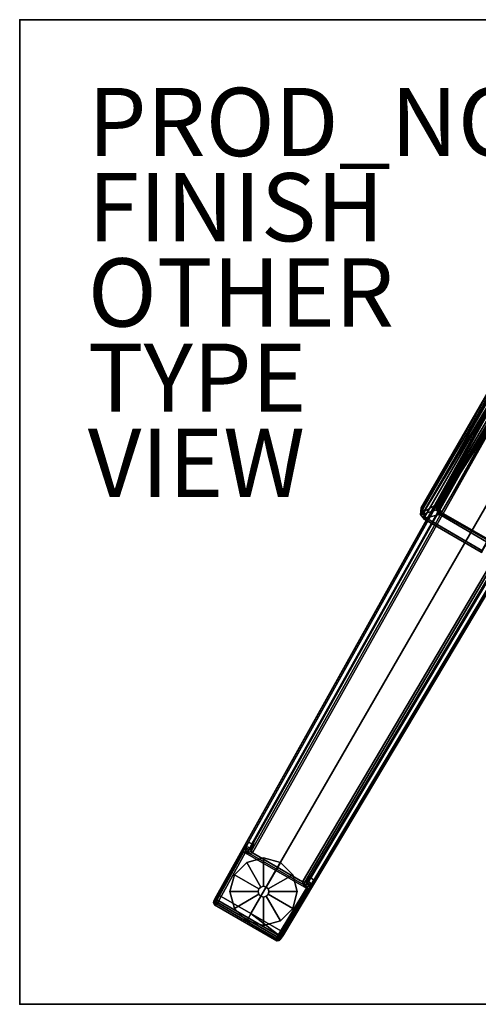
# Model space of a CAD drawing. Units: inches. Extents: x 0 to 68.8, y -54.2 to 0.
# Drawn here: x 0 to 13.5, y -28.9 to 0 of the extents above; entities that cross this region are included whole.
import ezdxf

# ---------------------------------------------------------------- set-up
doc = ezdxf.new("R2010")
doc.units = ezdxf.units.IN
doc.header["$MEASUREMENT"] = 0
for name, color, linetype in [('TABLE', 6, 'Continuous'), ('TABLE-BRACKET', 6, 'Continuous'), ('TABLE-FINISH', 7, 'Continuous'), ('TABLE-FOOTLEFT', 6, 'Continuous'), ('TABLE-GLIDELEFT', 6, 'Continuous'), ('TABLE-OTHER', 7, 'Continuous'), ('TABLE-PROD_NO', 7, 'Continuous'), ('TABLE-TOPEDGE', 6, 'Continuous'), ('TABLE-TOPLAM', 6, 'Continuous'), ('TABLE-TYPE', 7, 'Continuous'), ('TABLE-VIEW', 7, 'Continuous')]:
    doc.layers.add(name, color=color, linetype=linetype)
doc.styles.get("Standard").update_dxf_attribs({"font": 'arial.ttf'})

msp = doc.modelspace()

# ---------------------------------------------------------------- linework, layer by layer
at = {"layer": 'TABLE'}
for p in [(0, 0), (0, -28.88)]:
    msp.add_point(p, dxfattribs=at)
at = {"layer": 'TABLE-BRACKET'}
for points in [[(11.826, -14.372, 27.993), (11.785, -14.319, 27.92), (18.597, -2.52, 27.92), (18.663, -2.529, 27.993)], [(18.597, -2.52, 27.92), (18.612, -2.531, 27.788), (11.802, -14.327, 27.788), (11.785, -14.319, 27.92)], [(11.802, -14.327, 27.788), (18.612, -2.531, 27.788), (16.456, -6.453, 27.11), (14.138, -10.469, 27.11)], [(18.663, -2.529, 27.993), (11.826, -14.372, 27.993), (11.832, -14.485, 27.995), (18.765, -2.478, 27.995)], [(18.881, -2.47, 27.993), (18.765, -2.478, 27.995), (11.832, -14.485, 27.995), (11.883, -14.59, 27.993)], [(18.881, -2.47, 27.993), (11.883, -14.59, 27.993), (13.586, -15.575, 27.993), (20.585, -3.452, 27.993)], [(11.874, -14.424, 27.712), (11.802, -14.327, 27.788), (14.138, -10.469, 27.11), (14.22, -10.531, 27.012)], [(14.248, -10.856, 27.035), (12.252, -14.209, 27.647), (11.874, -14.424, 27.712), (14.22, -10.531, 27.012)], [(14.274, -10.941, 27.094), (12.288, -14.224, 27.674), (12.252, -14.209, 27.647), (14.248, -10.856, 27.035)], [(14.311, -11.088, 27.713), (12.294, -14.227, 27.713), (12.288, -14.224, 27.674), (14.274, -10.941, 27.094)], [(12.326, -14.244, 27.745), (12.294, -14.227, 27.713), (14.311, -11.088, 27.713), (14.333, -11.106, 27.744)], [(12.326, -14.244, 27.745), (14.333, -11.106, 27.744), (12.379, -14.457, 27.744), (12.323, -14.354, 27.745)], [(12.379, -14.457, 27.744), (14.333, -11.106, 27.744), (14.445, -11.042, 27.745), (13.748, -15.232, 27.745)], [(11.785, -14.319, 27.92), (11.802, -14.327, 27.788), (11.774, -14.512, 27.811), (11.763, -14.517, 27.925)], [(11.763, -14.517, 27.925), (11.832, -14.485, 27.995), (11.826, -14.372, 27.993), (11.785, -14.319, 27.92)], [(11.871, -14.495, 27.722), (11.774, -14.512, 27.811), (11.802, -14.327, 27.788), (11.874, -14.424, 27.712)], [(12.235, -14.381, 27.671), (11.871, -14.495, 27.722), (11.874, -14.424, 27.712), (12.252, -14.209, 27.647)], [(11.917, -14.609, 27.74), (11.871, -14.495, 27.722), (12.235, -14.381, 27.671), (12.328, -14.512, 27.68)], [(12.288, -14.224, 27.674), (12.266, -14.367, 27.689), (12.235, -14.381, 27.671), (12.252, -14.209, 27.647)], [(12.235, -14.381, 27.671), (12.266, -14.367, 27.689), (12.359, -14.484, 27.701), (12.328, -14.512, 27.68)], [(12.288, -14.224, 27.674), (12.294, -14.227, 27.713), (12.286, -14.372, 27.734), (12.266, -14.367, 27.689)], [(12.286, -14.372, 27.734), (12.266, -14.367, 27.689), (12.359, -14.484, 27.701), (12.366, -14.473, 27.732)], [(12.286, -14.372, 27.734), (12.294, -14.227, 27.713), (12.326, -14.244, 27.745), (12.323, -14.354, 27.745)], [(12.379, -14.457, 27.744), (12.366, -14.473, 27.732), (12.286, -14.372, 27.734), (12.323, -14.354, 27.745)], [(11.883, -14.59, 27.993), (11.878, -14.66, 27.925), (11.763, -14.517, 27.925), (11.832, -14.485, 27.995)], [(11.774, -14.512, 27.811), (11.888, -14.663, 27.837), (11.878, -14.66, 27.925), (11.763, -14.517, 27.925)], [(11.888, -14.663, 27.837), (11.774, -14.512, 27.811), (11.871, -14.495, 27.722), (11.917, -14.609, 27.74)], [(13.586, -15.575, 27.993), (11.883, -14.59, 27.993), (11.878, -14.66, 27.925), (13.564, -15.632, 27.934)], [(13.564, -15.632, 27.934), (11.878, -14.66, 27.925), (11.888, -14.663, 27.837), (13.542, -15.618, 27.824)], [(13.542, -15.618, 27.824), (11.888, -14.663, 27.837), (11.917, -14.609, 27.74), (13.567, -15.573, 27.732)], [(13.705, -15.312, 27.645), (13.567, -15.573, 27.732), (11.917, -14.609, 27.74), (12.328, -14.512, 27.68)], [(12.359, -14.484, 27.701), (13.729, -15.271, 27.674), (13.705, -15.312, 27.645), (12.328, -14.512, 27.68)], [(12.359, -14.484, 27.701), (12.366, -14.473, 27.732), (13.754, -15.271, 27.726), (13.729, -15.271, 27.674)], [(13.754, -15.271, 27.726), (13.748, -15.232, 27.745), (12.379, -14.457, 27.744), (12.366, -14.473, 27.732)]]:
    msp.add_3dface(points, dxfattribs=at)
at = {"layer": 'TABLE-FOOTLEFT'}
for points in [[(14.272, -10.523, 1.649), (6.665, -24.115, 1.222), (5.773, -25.699, 1.353), (14.238, -10.551, 1.837)], [(14.238, -10.551, 1.837), (5.773, -25.699, 1.353), (5.844, -25.674, 1.409), (14.273, -10.592, 1.89)], [(6.788, -26.219, 1.409), (14.844, -12.26, 1.764), (14.273, -10.592, 1.89), (5.844, -25.674, 1.409)], [(6.716, -24.128, 1.179), (6.665, -24.115, 1.222), (14.272, -10.523, 1.649), (14.291, -10.576, 1.602)], [(14.291, -10.576, 1.602), (14.401, -10.628, 1.585), (6.816, -24.173, 1.17), (6.716, -24.128, 1.179)], [(14.455, -10.593, 1.531), (14.529, -10.642, 0.525), (6.793, -24.387, 0.525), (6.875, -24.124, 1.142)], [(6.793, -24.387, 0.525), (14.529, -10.642, 0.525), (14.583, -10.664, 0.456), (6.833, -24.441, 0.455)], [(14.455, -10.593, 1.531), (6.875, -24.124, 1.142), (6.816, -24.173, 1.17), (14.401, -10.628, 1.585)], [(6.833, -24.441, 0.455), (14.583, -10.664, 0.456), (16.361, -11.69, 0.456), (8.304, -25.291, 0.455)], [(16.407, -11.727, 0.525), (8.371, -25.299, 0.525), (8.304, -25.291, 0.455), (16.361, -11.69, 0.456)], [(8.559, -25.096, 1.142), (8.371, -25.299, 0.525), (16.407, -11.727, 0.525), (16.486, -11.765, 1.531)], [(8.559, -25.096, 1.142), (16.486, -11.765, 1.531), (16.484, -11.83, 1.585), (8.545, -25.171, 1.17)], [(8.634, -25.236, 1.179), (8.545, -25.171, 1.17), (16.484, -11.83, 1.585), (16.583, -11.899, 1.602)], [(16.578, -11.923, 1.89), (14.844, -12.26, 1.764), (6.788, -26.219, 1.409), (7.731, -26.764, 1.409)], [(16.578, -11.923, 1.89), (16.631, -11.933, 1.837), (7.746, -26.838, 1.353), (7.731, -26.764, 1.409)], [(8.671, -25.273, 1.222), (16.638, -11.889, 1.649), (16.631, -11.933, 1.837), (7.746, -26.838, 1.353)], [(16.583, -11.899, 1.602), (16.638, -11.889, 1.649), (8.671, -25.273, 1.222), (8.634, -25.236, 1.179)], [(6.601, -24.244, 1.142), (6.576, -24.306, 1.06), (5.699, -25.856, 1.226), (5.737, -25.771, 1.328)], [(6.601, -24.244, 1.142), (5.737, -25.771, 1.328), (5.773, -25.699, 1.353), (6.665, -24.115, 1.222)], [(6.635, -24.297, 1.041), (6.576, -24.306, 1.06), (6.601, -24.244, 1.142), (6.659, -24.247, 1.104)], [(6.716, -24.128, 1.179), (6.659, -24.247, 1.104), (6.601, -24.244, 1.142), (6.665, -24.115, 1.222)], [(6.659, -24.247, 1.104), (6.758, -24.291, 1.096), (6.741, -24.331, 1.044), (6.635, -24.297, 1.041)], [(6.659, -24.247, 1.104), (6.716, -24.128, 1.179), (6.816, -24.173, 1.17), (6.758, -24.291, 1.096)], [(6.823, -24.229, 1.099), (6.758, -24.291, 1.096), (6.816, -24.173, 1.17), (6.875, -24.124, 1.142)], [(6.791, -24.296, 1.04), (6.758, -24.291, 1.096), (6.823, -24.229, 1.099), (6.791, -24.296, 1.04)], [(6.823, -24.229, 1.099), (6.875, -24.124, 1.142), (6.793, -24.387, 0.525), (6.778, -24.335, 0.96)], [(6.823, -24.229, 1.099), (6.778, -24.335, 0.96), (6.791, -24.296, 1.04), (6.823, -24.229, 1.099)], [(6.557, -24.356, 0.956), (5.69, -25.901, 1.075), (5.699, -25.856, 1.226), (6.576, -24.306, 1.06)], [(6.557, -24.356, 0.956), (6.573, -24.421, 0.44), (5.769, -25.869, 0.44), (5.69, -25.901, 1.075)], [(5.769, -25.869, 0.44), (6.573, -24.421, 0.44), (6.616, -24.439, 0.394), (5.814, -25.894, 0.394)], [(5.814, -25.894, 0.394), (6.616, -24.439, 0.394), (8.415, -25.473, 0.394), (7.556, -26.9, 0.394)], [(6.635, -24.297, 1.041), (6.624, -24.33, 0.965), (6.557, -24.356, 0.956), (6.576, -24.306, 1.06)], [(6.643, -24.402, 0.44), (6.573, -24.421, 0.44), (6.557, -24.356, 0.956), (6.624, -24.33, 0.965)], [(6.616, -24.439, 0.394), (6.573, -24.421, 0.44), (6.643, -24.402, 0.44), (6.616, -24.439, 0.394)], [(6.616, -24.439, 0.394), (6.643, -24.402, 0.44), (6.741, -24.46, 0.433)], [(6.616, -24.439, 0.394), (6.741, -24.46, 0.433), (8.335, -25.38, 0.433), (8.415, -25.473, 0.394)], [(6.624, -24.33, 0.965), (6.635, -24.297, 1.041), (6.741, -24.331, 1.044), (6.71, -24.365, 0.978)], [(6.624, -24.33, 0.965), (6.71, -24.365, 0.978), (6.706, -24.426, 0.525), (6.643, -24.402, 0.44)], [(6.643, -24.402, 0.44), (6.706, -24.426, 0.525), (6.741, -24.46, 0.433)], [(6.778, -24.335, 0.96), (6.793, -24.387, 0.525), (6.706, -24.426, 0.525), (6.71, -24.365, 0.978)], [(6.793, -24.387, 0.525), (6.833, -24.441, 0.455), (6.741, -24.46, 0.433), (6.706, -24.426, 0.525)], [(6.778, -24.335, 0.96), (6.71, -24.365, 0.978), (6.741, -24.331, 1.044), (6.791, -24.296, 1.04)], [(6.758, -24.291, 1.096), (6.791, -24.296, 1.04), (6.741, -24.331, 1.044), (6.758, -24.291, 1.096)], [(6.833, -24.441, 0.455), (8.304, -25.291, 0.455), (8.335, -25.38, 0.433), (6.741, -24.46, 0.433)], [(8.559, -25.096, 1.142), (8.494, -25.193, 1.099), (8.424, -25.285, 0.96), (8.371, -25.299, 0.525)], [(8.559, -25.096, 1.142), (8.545, -25.171, 1.17), (8.472, -25.28, 1.096), (8.494, -25.193, 1.099)], [(8.551, -25.446, 1.06), (8.591, -25.393, 1.142), (7.701, -26.905, 1.328), (7.647, -26.981, 1.226)], [(8.671, -25.273, 1.222), (7.746, -26.838, 1.353), (7.701, -26.905, 1.328), (8.591, -25.393, 1.142)], [(8.381, -25.393, 0.525), (8.335, -25.38, 0.433), (8.304, -25.291, 0.455), (8.371, -25.299, 0.525)], [(8.381, -25.393, 0.525), (8.434, -25.436, 0.44), (8.335, -25.38, 0.433)], [(8.415, -25.473, 0.394), (8.335, -25.38, 0.433), (8.434, -25.436, 0.44), (8.415, -25.473, 0.394)], [(8.371, -25.299, 0.525), (8.424, -25.285, 0.96), (8.432, -25.359, 0.978), (8.381, -25.393, 0.525)], [(8.434, -25.436, 0.44), (8.381, -25.393, 0.525), (8.432, -25.359, 0.978), (8.506, -25.416, 0.965)], [(8.494, -25.193, 1.099), (8.451, -25.255, 1.04), (8.424, -25.285, 0.96), (8.494, -25.193, 1.099)], [(8.451, -25.255, 1.04), (8.446, -25.315, 1.044), (8.432, -25.359, 0.978), (8.424, -25.285, 0.96)], [(8.529, -25.39, 1.041), (8.506, -25.416, 0.965), (8.432, -25.359, 0.978), (8.446, -25.315, 1.044)], [(8.451, -25.255, 1.04), (8.472, -25.28, 1.096), (8.472, -25.28, 1.096), (8.446, -25.315, 1.044)], [(8.529, -25.39, 1.041), (8.446, -25.315, 1.044), (8.472, -25.28, 1.096), (8.56, -25.345, 1.104)], [(8.451, -25.255, 1.04), (8.494, -25.193, 1.099), (8.472, -25.28, 1.096), (8.451, -25.255, 1.04)], [(8.634, -25.236, 1.179), (8.56, -25.345, 1.104), (8.472, -25.28, 1.096), (8.545, -25.171, 1.17)], [(8.506, -25.416, 0.965), (8.529, -25.39, 1.041), (8.551, -25.446, 1.06), (8.516, -25.487, 0.956)], [(8.56, -25.345, 1.104), (8.591, -25.393, 1.142), (8.551, -25.446, 1.06), (8.529, -25.39, 1.041)], [(8.56, -25.345, 1.104), (8.634, -25.236, 1.179), (8.671, -25.273, 1.222), (8.591, -25.393, 1.142)], [(5.737, -25.771, 1.328), (5.774, -25.807, 1.36), (5.844, -25.674, 1.409), (5.773, -25.699, 1.353)], [(5.844, -25.674, 1.409), (5.774, -25.807, 1.36), (7.651, -26.891, 1.36), (6.788, -26.219, 1.409)], [(5.844, -25.674, 1.409), (6.788, -26.219, 1.409), (7.731, -26.764, 1.409)], [(8.452, -25.506, 0.44), (7.6, -26.926, 0.44), (7.556, -26.9, 0.394), (8.415, -25.473, 0.394)], [(8.452, -25.506, 0.44), (8.516, -25.487, 0.956), (7.612, -27.011, 1.075), (7.6, -26.926, 0.44)], [(8.551, -25.446, 1.06), (7.647, -26.981, 1.226), (7.612, -27.011, 1.075), (8.516, -25.487, 0.956)], [(8.415, -25.473, 0.394), (8.434, -25.436, 0.44), (8.452, -25.506, 0.44), (8.415, -25.473, 0.394)], [(8.506, -25.416, 0.965), (8.516, -25.487, 0.956), (8.452, -25.506, 0.44), (8.434, -25.436, 0.44)], [(5.69, -25.901, 1.075), (5.713, -25.959, 1.073), (5.723, -25.907, 1.258), (5.699, -25.856, 1.226)], [(5.69, -25.901, 1.075), (5.769, -25.869, 0.44), (5.788, -25.938, 0.44), (5.713, -25.959, 1.073)], [(5.737, -25.771, 1.328), (5.699, -25.856, 1.226), (5.723, -25.907, 1.258), (5.774, -25.807, 1.36)], [(5.723, -25.907, 1.258), (5.713, -25.959, 1.073), (7.55, -27.019, 1.073), (7.59, -26.985, 1.258)], [(5.788, -25.938, 0.44), (7.531, -26.944, 0.44), (7.55, -27.019, 1.073), (5.713, -25.959, 1.073)], [(5.723, -25.907, 1.258), (7.59, -26.985, 1.258), (7.651, -26.891, 1.36), (5.774, -25.807, 1.36)], [(5.814, -25.894, 0.394), (5.788, -25.938, 0.44), (5.769, -25.869, 0.44), (5.814, -25.894, 0.394)], [(5.788, -25.938, 0.44), (5.814, -25.894, 0.394), (7.556, -26.9, 0.394), (7.531, -26.944, 0.44)], [(7.731, -26.764, 1.409), (6.788, -26.219, 1.409), (7.651, -26.891, 1.36)], [(7.746, -26.838, 1.353), (7.731, -26.764, 1.409), (7.651, -26.891, 1.36), (7.701, -26.905, 1.328)], [(7.531, -26.944, 0.44), (7.556, -26.9, 0.394), (7.556, -26.9, 0.394), (7.6, -26.926, 0.44)], [(7.6, -26.926, 0.44), (7.612, -27.011, 1.075), (7.55, -27.019, 1.073), (7.531, -26.944, 0.44)], [(7.647, -26.981, 1.226), (7.59, -26.985, 1.258), (7.55, -27.019, 1.073), (7.612, -27.011, 1.075)], [(7.647, -26.981, 1.226), (7.701, -26.905, 1.328), (7.651, -26.891, 1.36), (7.59, -26.985, 1.258)]]:
    msp.add_3dface(points, dxfattribs=at)
at = {"layer": 'TABLE-GLIDELEFT'}
for points, invisible_edges in [([(7.654, -24.72, 0), (8.015, -25.082, 0), (6.171, -25.576, 0), (6.303, -25.082, 0)], 10), ([(7.654, -24.72, 0), (6.303, -25.082, 0), (6.665, -24.72, 0), (7.159, -24.587, 0)], 1), ([(8.148, -25.576, 0), (6.303, -26.07, 0), (6.171, -25.576, 0), (8.015, -25.082, 0)], 5), ([(8.148, -25.576, 0), (8.015, -26.07, 0), (6.665, -26.432, 0), (6.303, -26.07, 0)], 10), ([(7.654, -26.432, 0), (7.159, -26.564, 0), (6.665, -26.432, 0), (8.015, -26.07, 0)], 4)]:
    msp.add_3dface(points, dxfattribs=dict(at, invisible_edges=invisible_edges))
for points in [[(6.304, -25.082, 0.197), (6.665, -24.72, 0.197), (6.665, -24.72, 0), (6.303, -25.082, 0)], [(7.023, -25.497, 0.332), (7.08, -25.44, 0.332), (6.665, -24.72, 0.197), (6.304, -25.082, 0.197)], [(6.665, -24.72, 0.197), (7.159, -24.588, 0.197), (7.159, -24.587, 0), (6.665, -24.72, 0)], [(7.08, -25.44, 0.332), (7.159, -25.419, 0.332), (7.159, -24.588, 0.197), (6.665, -24.72, 0.197)], [(7.159, -24.588, 0.197), (7.653, -24.72, 0.197), (7.654, -24.72, 0), (7.159, -24.587, 0)], [(7.159, -25.419, 0.332), (7.238, -25.44, 0.332), (7.653, -24.72, 0.197), (7.159, -24.588, 0.197)], [(7.238, -25.44, 0.332), (7.295, -25.497, 0.332), (8.015, -25.082, 0.197), (7.653, -24.72, 0.197)], [(7.653, -24.72, 0.197), (8.015, -25.082, 0.197), (8.015, -25.082, 0), (7.654, -24.72, 0)], [(6.171, -25.576, 0.197), (6.304, -25.082, 0.197), (6.303, -25.082, 0), (6.171, -25.576, 0)], [(7.002, -25.576, 0.332), (7.023, -25.497, 0.332), (6.304, -25.082, 0.197), (6.171, -25.576, 0.197)], [(7.295, -25.497, 0.332), (7.316, -25.576, 0.332), (8.147, -25.576, 0.197), (8.015, -25.082, 0.197)], [(8.015, -25.082, 0.197), (8.147, -25.576, 0.197), (8.148, -25.576, 0), (8.015, -25.082, 0)], [(6.304, -26.07, 0.197), (6.171, -25.576, 0.197), (6.171, -25.576, 0), (6.303, -26.07, 0)], [(7.023, -25.654, 0.332), (7.002, -25.576, 0.332), (6.171, -25.576, 0.197), (6.304, -26.07, 0.197)], [(7.08, -25.712, 0.332), (7.023, -25.654, 0.332), (6.304, -26.07, 0.197), (6.665, -26.431, 0.197)], [(7.001, -25.576, 0.902), (7.022, -25.497, 0.902), (7.023, -25.497, 0.332), (7.002, -25.576, 0.332)], [(7.022, -25.655, 0.902), (7.001, -25.576, 0.902), (7.002, -25.576, 0.332), (7.023, -25.654, 0.332)], [(7.022, -25.497, 0.902), (7.08, -25.439, 0.902), (7.08, -25.44, 0.332), (7.023, -25.497, 0.332)], [(7.08, -25.713, 0.902), (7.022, -25.655, 0.902), (7.023, -25.654, 0.332), (7.08, -25.712, 0.332)], [(7.08, -25.439, 0.902), (7.159, -25.418, 0.902), (7.159, -25.419, 0.332), (7.08, -25.44, 0.332)], [(7.159, -25.418, 0.902), (7.238, -25.439, 0.902), (7.238, -25.44, 0.332), (7.159, -25.419, 0.332)], [(7.238, -25.439, 0.902), (7.296, -25.497, 0.902), (7.295, -25.497, 0.332), (7.238, -25.44, 0.332)], [(7.295, -25.654, 0.332), (7.238, -25.712, 0.332), (7.653, -26.431, 0.197), (8.015, -26.07, 0.197)], [(7.296, -25.655, 0.902), (7.238, -25.713, 0.902), (7.238, -25.712, 0.332), (7.295, -25.654, 0.332)], [(7.296, -25.497, 0.902), (7.317, -25.576, 0.902), (7.316, -25.576, 0.332), (7.295, -25.497, 0.332)], [(7.316, -25.576, 0.332), (7.295, -25.654, 0.332), (8.015, -26.07, 0.197), (8.147, -25.576, 0.197)], [(7.317, -25.576, 0.902), (7.296, -25.655, 0.902), (7.295, -25.654, 0.332), (7.316, -25.576, 0.332)], [(8.147, -25.576, 0.197), (8.015, -26.07, 0.197), (8.015, -26.07, 0), (8.148, -25.576, 0)], [(7.159, -25.733, 0.332), (7.08, -25.712, 0.332), (6.665, -26.431, 0.197), (7.159, -26.564, 0.197)], [(7.159, -25.734, 0.902), (7.08, -25.713, 0.902), (7.08, -25.712, 0.332), (7.159, -25.733, 0.332)], [(7.238, -25.712, 0.332), (7.159, -25.733, 0.332), (7.159, -26.564, 0.197), (7.653, -26.431, 0.197)], [(7.238, -25.713, 0.902), (7.159, -25.734, 0.902), (7.159, -25.733, 0.332), (7.238, -25.712, 0.332)], [(6.665, -26.431, 0.197), (6.304, -26.07, 0.197), (6.303, -26.07, 0), (6.665, -26.432, 0)], [(8.015, -26.07, 0.197), (7.653, -26.431, 0.197), (7.654, -26.432, 0), (8.015, -26.07, 0)], [(7.159, -26.564, 0.197), (6.665, -26.431, 0.197), (6.665, -26.432, 0), (7.159, -26.564, 0)], [(7.653, -26.431, 0.197), (7.159, -26.564, 0.197), (7.159, -26.564, 0), (7.654, -26.432, 0)]]:
    msp.add_3dface(points, dxfattribs=at)
at = {"layer": 'TABLE-TOPEDGE'}
for points in [[(0, -28.88, 29.176), (0, 0, 29.176), (0, 0, 28), (0, -28.88, 28)], [(0, 0, 29.176), (40.106, 0, 29.176), (40.106, 0, 28), (0, 0, 28)], [(19.968, -28.88, 28), (19.968, -28.88, 29.176), (0, -28.88, 29.176), (0, -28.88, 28)]]:
    msp.add_3dface(points, dxfattribs=at)
at = {"layer": 'TABLE-TOPLAM'}
for points, invisible_edges in [([(19.968, -28.88, 28), (0, -28.88, 28), (0, 0, 28), (40.106, 0, 28)], 8), ([(0, 0, 29.176), (0, -28.88, 29.176), (19.968, -28.88, 29.176), (40.106, 0, 29.176)], 4)]:
    msp.add_3dface(points, dxfattribs=dict(at, invisible_edges=invisible_edges))

# ---------------------------------------------------------------- texts
at = {"layer": 'TABLE-FINISH'}
msp.add_attdef('FINISH', (2, -6.5), '', height=2, dxfattribs=at)
at = {"layer": 'TABLE-OTHER'}
msp.add_attdef('OTHER', (2, -9), '', height=2, dxfattribs=at)
at = {"layer": 'TABLE-PROD_NO', "flags": 8}
msp.add_attdef('PROD_NO', (2, -4), 'DU6GCS.3048LE', height=2, dxfattribs=at)
at = {"layer": 'TABLE-TYPE', "flags": 2}
msp.add_attdef('TYPE', (2, -11.5), 'TABLE', height=2, dxfattribs=at)
at = {"layer": 'TABLE-VIEW', "flags": 2}
msp.add_attdef('VIEW', (2, -14), 'T', height=2, dxfattribs=at)

doc.saveas('drawing.dxf')
